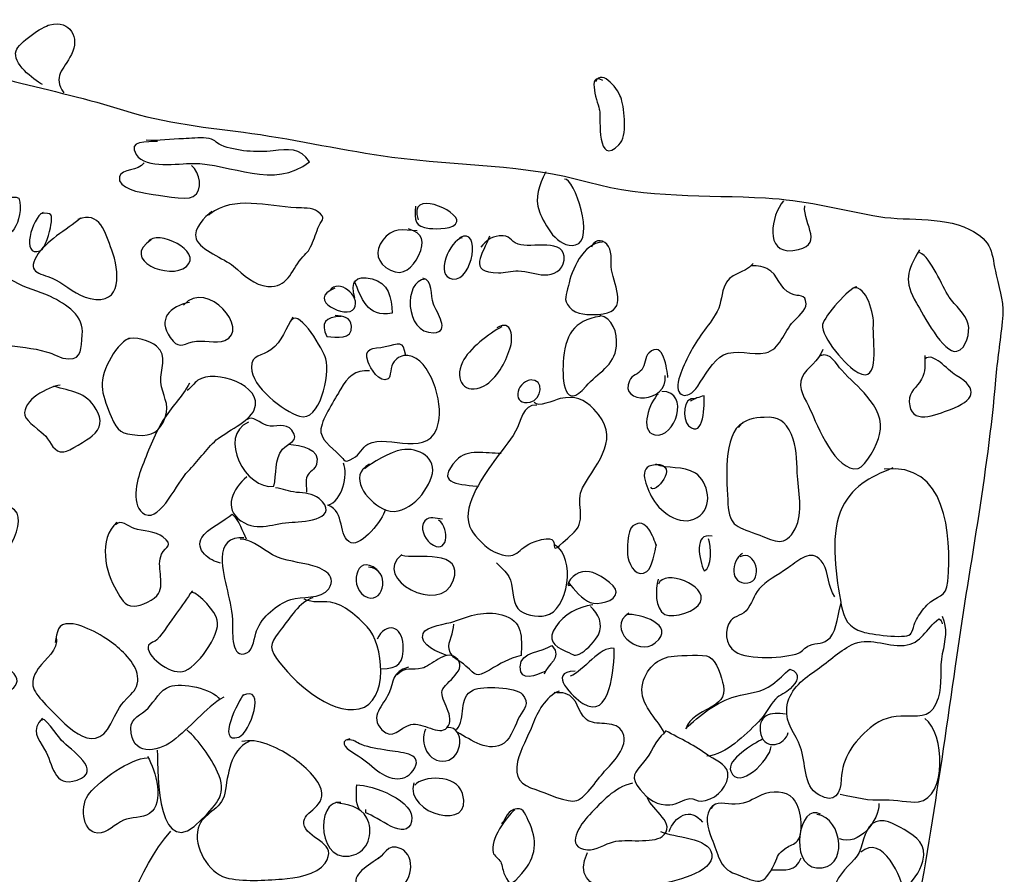
# Model space of a CAD drawing. Extents: x -676 to 898, y -847 to 1150.
# Drawn here: x 351 to 376, y 826 to 848 of the extents above; entities that cross this region are included whole.
import ezdxf

# ---------------------------------------------------------------- set-up
doc = ezdxf.new("R2010")
doc.units = 0
doc.header["$MEASUREMENT"] = 0
doc.layers.add('LAYER_1', color=160, linetype='Continuous')

msp = doc.modelspace()

# ---------------------------------------------------------------- linework, layer by layer
at = {"layer": 'LAYER_1', "color": 7}
for points, knots in [([(351.885, 846.008), (351.656, 846.135), (351.13, 846.543), (351.226, 846.855), (351.286, 847.053), (351.889, 847.464), (352.073, 847.506), (352.587, 847.633), (352.828, 847.181), (352.615, 846.763), (352.411, 846.361), (352.137, 846.218), (352.421, 845.797)], [0, 0, 0, 0, 1, 1, 1, 2, 2, 2, 3, 3, 3, 4, 4, 4, 4]), ([(348.527, 846.983), (350.158, 846.186), (352.162, 845.928), (353.915, 845.364), (354.957, 845.033), (356.056, 844.924), (357.131, 844.784), (358.313, 844.618), (359.466, 844.344), (360.645, 844.191), (362.306, 843.975), (363.985, 844.007), (365.575, 843.561), (367.038, 843.153), (368.517, 843.248), (370.014, 843.165), (370.926, 843.114), (371.808, 842.901), (372.697, 842.722), (373.491, 842.563), (374.383, 842.739), (375.122, 842.375), (375.725, 842.088), (375.67, 841.773), (375.792, 841.234), (375.9, 840.759), (375.996, 840.54), (375.942, 840.058), (375.894, 839.564), (375.814, 839.09), (375.776, 838.609), (375.575, 836.212), (375.097, 833.822), (374.765, 831.432), (374.374, 828.653), (373.95, 825.922), (373.421, 823.21), (372.952, 820.788), (372.385, 818.462), (372, 816.034), (371.898, 815.371), (371.757, 814.705), (371.684, 814.046)], [0, 0, 0, 0, 1, 1, 1, 2, 2, 2, 3, 3, 3, 4, 4, 4, 5, 5, 5, 6, 6, 6, 7, 7, 7, 8, 8, 8, 9, 9, 9, 10, 10, 10, 11, 11, 11, 12, 12, 12, 13, 13, 13, 14, 14, 14, 14]), ([(365.932, 846.11), (365.499, 846.346), (365.83, 845.479), (365.849, 845.364), (365.881, 845.154), (365.77, 843.924), (366.337, 844.497), (366.557, 844.724), (366.474, 845.364), (366.397, 845.645), (366.346, 845.848), (365.916, 846.428), (365.747, 846.075)], [0, 0, 0, 0, 1, 1, 1, 2, 2, 2, 3, 3, 3, 4, 4, 4, 4]), ([(354.769, 844.583), (354.524, 844.567), (354.001, 844.606), (354.237, 844.255), (354.486, 843.882), (355.295, 844.032), (355.652, 844.032), (356.608, 844.032), (357.695, 843.363), (358.58, 844.07), (358.351, 844.434), (358.036, 844.386), (357.669, 844.344), (357.264, 844.3), (356.748, 844.332), (356.366, 844.485), (356.206, 844.555), (356.229, 844.644), (355.99, 844.663), (355.805, 844.679), (355.607, 844.66), (355.423, 844.65), (355.11, 844.65), (354.791, 844.583), (354.489, 844.612)], [0, 0, 0, 0, 1, 1, 1, 2, 2, 2, 3, 3, 3, 4, 4, 4, 5, 5, 5, 6, 6, 6, 7, 7, 7, 8, 8, 8, 8]), ([(354.435, 844.045), (354.291, 843.835), (353.871, 843.898), (353.82, 843.701), (353.737, 843.401), (354.371, 843.296), (354.565, 843.27), (354.766, 843.242), (355.477, 843.095), (355.665, 843.197), (355.932, 843.357), (355.837, 843.809), (355.62, 843.975)], [0, 0, 0, 0, 1, 1, 1, 2, 2, 2, 3, 3, 3, 4, 4, 4, 4]), ([(364.501, 843.816), (364.336, 843.459), (364.208, 843.21), (364.348, 842.815), (364.469, 842.496), (364.798, 841.888), (365.25, 841.986), (365.747, 842.095), (365.225, 843.675), (364.97, 843.637)], [0, 0, 0, 0, 1, 1, 1, 2, 2, 2, 3, 3, 3, 3]), ([(361.241, 842.961), (361.213, 842.601), (361.203, 842.442), (361.592, 842.401), (361.761, 842.388), (362.232, 842.369), (362.277, 842.573), (362.334, 842.841), (361.028, 843.423), (361.308, 842.617)], [0, 0, 0, 0, 1, 1, 1, 2, 2, 2, 3, 3, 3, 3]), ([(351.022, 843.159), (351.111, 843.197), (351.2, 843.197), (351.296, 843.159), (351.455, 842.662), (350.993, 841.782), (350.808, 842.63)], [0, 0, 0, 0, 1, 1, 1, 2, 2, 2, 2]), ([(356.133, 842.827), (355.961, 842.681), (355.645, 842.407), (355.741, 842.136), (355.849, 841.852), (356.442, 841.649), (356.675, 841.457), (356.933, 841.241), (357.194, 840.973), (357.539, 840.947), (358.026, 840.906), (358.118, 841.327), (358.37, 841.636), (358.495, 841.789), (358.561, 841.814), (358.638, 841.999), (358.695, 842.136), (358.753, 842.311), (358.816, 842.461), (358.902, 842.656), (359.011, 842.643), (358.784, 842.827), (358.651, 842.929), (358.402, 842.91), (358.246, 842.917), (357.519, 842.955), (356.688, 843.229), (356.082, 842.761), (356.076, 842.741), (356.063, 842.732), (356.041, 842.732)], [0, 0, 0, 0, 1, 1, 1, 2, 2, 2, 3, 3, 3, 4, 4, 4, 5, 5, 5, 6, 6, 6, 7, 7, 7, 8, 8, 8, 9, 9, 9, 10, 10, 10, 10]), ([(370.46, 843.089), (370.148, 842.729), (369.976, 841.763), (370.696, 841.846), (371.537, 841.942), (370.948, 842.496), (370.993, 842.968)], [0, 0, 0, 0, 1, 1, 1, 2, 2, 2, 2]), ([(351.901, 842.802), (351.627, 842.662), (351.337, 841.661), (351.825, 841.84), (351.965, 841.888), (352.077, 842.337), (352.099, 842.48), (352.137, 842.741), (352.147, 842.809), (351.834, 842.77)], [0, 0, 0, 0, 1, 1, 1, 2, 2, 2, 3, 3, 3, 3]), ([(352.838, 842.656), (352.504, 842.369), (351.952, 842.076), (351.736, 841.7), (351.474, 841.253), (351.885, 841.285), (352.21, 841.113), (352.507, 840.96), (352.74, 840.718), (353.083, 840.642), (353.918, 840.457), (353.81, 841.352), (353.625, 841.856), (353.469, 842.282), (353.326, 842.859), (352.774, 842.624)], [0, 0, 0, 0, 1, 1, 1, 2, 2, 2, 3, 3, 3, 4, 4, 4, 5, 5, 5, 5]), ([(354.62, 842.12), (353.81, 841.613), (355.085, 841.088), (355.496, 841.448), (355.926, 841.827), (354.76, 842.407), (354.527, 842.056)], [0, 0, 0, 0, 1, 1, 1, 2, 2, 2, 2]), ([(361.283, 842.337), (360.923, 842.369), (360.652, 842.429), (360.416, 842.107), (360.206, 841.833), (360.266, 841.527), (360.607, 841.352), (360.932, 841.19), (361.168, 841.419), (361.312, 841.715), (361.49, 842.088), (361.426, 842.267), (361.063, 842.394)], [0, 0, 0, 0, 1, 1, 1, 2, 2, 2, 3, 3, 3, 4, 4, 4, 4]), ([(362.404, 842.168), (362.108, 842.107), (361.687, 841.202), (362.175, 841.132), (362.669, 841.068), (362.905, 842.467), (362.341, 842.168)], [0, 0, 0, 0, 1, 1, 1, 2, 2, 2, 2]), ([(363.09, 842.209), (362.937, 841.757), (362.51, 841.298), (363.319, 841.285), (363.469, 841.279), (363.641, 841.346), (363.813, 841.339), (364.026, 841.327), (364.259, 841.241), (364.469, 841.234), (364.693, 841.234), (364.931, 841.339), (364.96, 841.607), (365.027, 842.187), (364.125, 841.888), (363.81, 842.005), (363.59, 842.088), (363.632, 842.241), (363.338, 842.216), (363.109, 842.187), (363.02, 842.088), (362.873, 841.929)], [0, 0, 0, 0, 1, 1, 1, 2, 2, 2, 3, 3, 3, 4, 4, 4, 5, 5, 5, 6, 6, 6, 7, 7, 7, 7]), ([(365.926, 842.06), (365.441, 842.037), (365.142, 841.339), (365.069, 840.966), (365.021, 840.731), (364.928, 840.619), (365.094, 840.425), (365.269, 840.231), (365.581, 840.231), (365.821, 840.246), (366.541, 840.297), (366.295, 840.795), (366.165, 841.292), (366.114, 841.473), (366.181, 841.789), (366.079, 841.948), (365.97, 842.114), (365.754, 842.174), (365.649, 841.935)], [0, 0, 0, 0, 1, 1, 1, 2, 2, 2, 3, 3, 3, 4, 4, 4, 5, 5, 5, 6, 6, 6, 6]), ([(373.873, 841.862), (373.548, 841.32), (373.469, 841.088), (373.797, 840.527), (373.947, 840.272), (374.476, 839.239), (374.807, 839.322), (375.052, 839.383), (375.139, 839.807), (375.091, 840.004), (375.027, 840.266), (374.762, 840.466), (374.616, 840.68), (374.422, 840.947), (374.176, 841.668), (373.873, 841.795)], [0, 0, 0, 0, 1, 1, 1, 2, 2, 2, 3, 3, 3, 4, 4, 4, 5, 5, 5, 5]), ([(350.037, 840.313), (349.996, 839.679), (350.407, 839.552), (350.933, 839.478), (351.283, 839.437), (351.65, 839.405), (351.981, 839.309), (352.169, 839.265), (352.347, 839.131), (352.548, 839.131), (352.883, 839.131), (352.848, 839.395), (352.886, 839.73), (352.937, 840.205), (352.491, 840.498), (352.086, 840.693), (351.783, 840.839), (351.471, 840.896), (351.175, 841.068), (351.009, 841.164), (350.853, 841.323), (350.671, 841.381)], [0, 0, 0, 0, 1, 1, 1, 2, 2, 2, 3, 3, 3, 4, 4, 4, 5, 5, 5, 6, 6, 6, 7, 7, 7, 7]), ([(369.702, 841.521), (369.469, 841.241), (369.106, 841.311), (368.972, 840.929), (368.883, 840.674), (368.905, 840.466), (368.752, 840.231), (368.641, 840.055), (368.507, 839.893), (368.386, 839.724), (368.163, 839.395), (367.949, 838.997), (367.841, 838.631), (367.71, 838.181), (368.048, 838.06), (368.313, 838.449), (368.475, 838.691), (368.698, 839.102), (368.959, 839.233), (369.262, 839.383), (369.683, 839.211), (370.008, 839.284), (370.387, 839.364), (370.454, 839.8), (370.712, 840.071), (370.808, 840.17), (371.031, 840.355), (371.027, 840.511), (371.018, 840.785), (370.849, 840.674), (370.658, 840.759), (370.33, 840.906), (370.349, 841.241), (370.046, 841.394), (369.954, 841.445), (369.705, 841.483), (369.638, 841.457)], [0, 0, 0, 0, 1, 1, 1, 2, 2, 2, 3, 3, 3, 4, 4, 4, 5, 5, 5, 6, 6, 6, 7, 7, 7, 8, 8, 8, 9, 9, 9, 10, 10, 10, 11, 11, 11, 12, 12, 12, 12]), ([(355.576, 840.546), (355.078, 840.45), (354.763, 840.119), (355.091, 839.666), (355.289, 839.383), (355.368, 839.482), (355.652, 839.558), (355.897, 839.625), (356.241, 839.501), (356.458, 839.59), (357.105, 839.858), (356.031, 841.145), (355.423, 840.479)], [0, 0, 0, 0, 1, 1, 1, 2, 2, 2, 3, 3, 3, 4, 4, 4, 4]), ([(359.215, 840.906), (358.463, 840.609), (359.527, 840.113), (359.699, 840.393), (359.887, 840.705), (359.291, 841.164), (359.09, 840.845)], [0, 0, 0, 0, 1, 1, 1, 2, 2, 2, 2]), ([(359.718, 840.667), (359.6, 841.065), (359.724, 841.241), (360.148, 841.139), (360.55, 841.046), (360.645, 840.667), (360.652, 840.278), (360.018, 840.144), (359.871, 840.693), (359.712, 841.068)], [0, 0, 0, 0, 1, 1, 1, 2, 2, 2, 3, 3, 3, 3]), ([(361.484, 841.126), (360.939, 841.119), (360.955, 839.752), (361.691, 839.787), (362.131, 839.807), (361.767, 840.285), (361.691, 840.504), (361.604, 840.725), (361.681, 841.107), (361.423, 841.158)], [0, 0, 0, 0, 1, 1, 1, 2, 2, 2, 3, 3, 3, 3]), ([(372.296, 840.935), (372.118, 840.929), (371.483, 840.195), (371.442, 839.991), (371.388, 839.673), (372.06, 838.933), (372.328, 838.787), (372.904, 838.468), (372.688, 839.619), (372.714, 839.972), (372.739, 840.234), (372.544, 840.992), (372.204, 840.903)], [0, 0, 0, 0, 1, 1, 1, 2, 2, 2, 3, 3, 3, 4, 4, 4, 4]), ([(358.166, 840.18), (357.991, 839.912), (357.892, 839.558), (357.615, 839.36), (357.386, 839.191), (357.127, 839.252), (357.124, 838.917), (357.118, 838.436), (357.931, 837.824), (358.332, 837.694), (358.839, 837.531), (359.097, 838.736), (358.992, 839.131), (358.934, 839.344), (358.345, 840.361), (358.135, 840.113)], [0, 0, 0, 0, 1, 1, 1, 2, 2, 2, 3, 3, 3, 4, 4, 4, 5, 5, 5, 5]), ([(359.377, 840.195), (358.976, 840.192), (358.845, 840.017), (359.017, 839.692), (359.259, 839.679), (359.655, 839.603), (359.632, 839.95), (359.616, 840.183), (359.428, 840.195), (359.224, 840.221)], [0, 0, 0, 0, 1, 1, 1, 2, 2, 2, 3, 3, 3, 3]), ([(363.402, 839.937), (363.096, 839.775), (362.564, 839.373), (362.414, 839.051), (362.197, 838.589), (362.471, 838.201), (362.956, 838.456), (363.278, 838.634), (363.488, 839.035), (363.603, 839.38), (363.698, 839.644), (363.663, 840.151), (363.278, 839.905)], [0, 0, 0, 0, 1, 1, 1, 2, 2, 2, 3, 3, 3, 4, 4, 4, 4]), ([(365.862, 840.192), (365.196, 840.113), (364.979, 839.692), (364.941, 839.048), (364.906, 838.57), (364.976, 837.812), (365.512, 838.443), (365.805, 838.793), (366.228, 838.946), (366.273, 839.45), (366.308, 839.791), (366.165, 840.173), (365.856, 840.221)], [0, 0, 0, 0, 1, 1, 1, 2, 2, 2, 3, 3, 3, 4, 4, 4, 4]), ([(354.059, 839.65), (353.676, 839.462), (353.322, 838.736), (353.389, 838.366), (353.421, 838.15), (353.523, 837.895), (353.613, 837.684), (353.775, 837.302), (353.867, 837.251), (354.272, 837.219), (354.635, 837.187), (354.823, 837.295), (354.964, 837.665), (355.091, 838.016), (354.881, 838.217), (354.855, 838.548), (354.833, 838.87), (355.043, 839.201), (354.747, 839.45), (354.604, 839.577), (354.173, 839.711), (354.001, 839.619)], [0, 0, 0, 0, 1, 1, 1, 2, 2, 2, 3, 3, 3, 4, 4, 4, 5, 5, 5, 6, 6, 6, 7, 7, 7, 7]), ([(360.084, 838.831), (359.737, 838.87), (359.514, 838.66), (359.364, 838.379), (359.224, 838.111), (358.906, 837.675), (358.867, 837.381), (358.829, 837.123), (359.125, 836.926), (359.326, 836.728), (359.482, 836.572), (359.438, 836.512), (359.677, 836.639), (359.833, 836.719), (359.903, 836.919), (360.046, 836.996), (360.572, 837.276), (361.601, 836.572), (361.818, 837.541), (361.923, 838.028), (361.633, 839.131), (361.044, 839.214), (360.9, 839.233), (360.789, 839.169), (360.7, 839.061), (360.607, 838.956), (360.623, 838.672), (360.55, 838.628), (360.343, 838.503), (360.094, 838.908), (360.05, 839.051), (359.928, 839.431), (360.161, 839.376), (360.48, 839.437), (360.83, 839.507), (360.913, 839.625), (360.983, 839.22)], [0, 0, 0, 0, 1, 1, 1, 2, 2, 2, 3, 3, 3, 4, 4, 4, 5, 5, 5, 6, 6, 6, 7, 7, 7, 8, 8, 8, 9, 9, 9, 10, 10, 10, 11, 11, 11, 12, 12, 12, 12]), ([(367.564, 838.66), (367.535, 838.857), (367.465, 839.625), (367.086, 839.278), (366.99, 839.188), (366.99, 838.968), (366.907, 838.857), (366.824, 838.748), (366.662, 838.723), (366.598, 838.583), (366.327, 837.984), (367.583, 838.003), (367.497, 838.717)], [0, 0, 0, 0, 1, 1, 1, 2, 2, 2, 3, 3, 3, 4, 4, 4, 4]), ([(371.445, 839.364), (371.35, 839.061), (371.047, 838.93), (370.926, 838.672), (370.795, 838.398), (371.018, 838.118), (371.133, 837.856), (371.299, 837.474), (371.776, 836.276), (372.331, 836.384), (372.538, 836.429), (372.815, 837.009), (372.87, 837.232), (372.972, 837.595), (372.78, 837.92), (372.554, 838.194), (372.36, 838.43), (372.118, 838.621), (371.92, 838.844), (371.78, 838.997), (371.633, 839.316), (371.388, 839.207)], [0, 0, 0, 0, 1, 1, 1, 2, 2, 2, 3, 3, 3, 4, 4, 4, 5, 5, 5, 6, 6, 6, 7, 7, 7, 7]), ([(374.001, 839.214), (374.007, 838.991), (374.026, 838.815), (373.921, 838.621), (373.797, 838.392), (373.612, 838.341), (373.615, 838.054), (373.625, 837.448), (374.291, 837.729), (374.644, 837.863), (375.221, 838.079), (375.393, 838.366), (374.788, 838.717), (374.546, 838.857), (374.221, 839.316), (374.001, 839.125)], [0, 0, 0, 0, 1, 1, 1, 2, 2, 2, 3, 3, 3, 4, 4, 4, 5, 5, 5, 5]), ([(355.572, 838.522), (355.391, 838.188), (355.107, 837.907), (354.906, 837.582), (354.674, 837.206), (354.527, 836.785), (354.365, 836.378), (354.256, 836.104), (354.084, 835.403), (354.463, 835.23), (354.849, 835.058), (355.279, 836.059), (355.534, 836.311), (355.789, 836.566), (355.98, 836.859), (356.245, 837.098), (356.493, 837.315), (357.067, 837.544), (357.194, 837.856), (357.449, 838.468), (356.2, 838.882), (355.783, 838.595), (355.681, 838.526), (355.611, 838.405), (355.515, 838.334)], [0, 0, 0, 0, 1, 1, 1, 2, 2, 2, 3, 3, 3, 4, 4, 4, 5, 5, 5, 6, 6, 6, 7, 7, 7, 8, 8, 8, 8]), ([(364.138, 838.609), (363.72, 838.535), (363.66, 837.936), (364.112, 838.048), (364.393, 838.111), (364.489, 838.621), (364.106, 838.609)], [0, 0, 0, 0, 1, 1, 1, 2, 2, 2, 2]), ([(352.332, 838.475), (352.032, 838.43), (351.375, 838.102), (351.446, 837.716), (351.474, 837.554), (351.866, 837.321), (351.968, 837.193), (352.102, 837.034), (352.169, 836.779), (352.421, 836.799), (352.564, 836.814), (353.007, 837.101), (353.131, 837.2), (353.364, 837.388), (353.389, 837.601), (353.236, 837.863), (352.985, 838.309), (352.587, 838.315), (352.175, 838.443)], [0, 0, 0, 0, 1, 1, 1, 2, 2, 2, 3, 3, 3, 4, 4, 4, 5, 5, 5, 6, 6, 6, 6]), ([(364.275, 837.974), (363.924, 838.003), (363.88, 837.544), (363.746, 837.315), (363.593, 837.04), (363.373, 836.814), (363.198, 836.559), (362.905, 836.126), (362.338, 835.383), (362.637, 834.836), (362.726, 834.683), (363.039, 834.364), (363.207, 834.297), (363.836, 834.02), (363.746, 834.389), (364.234, 834.555), (365.19, 834.89), (364.237, 833.854), (365.218, 834.791), (365.54, 835.097), (365.234, 835.556), (365.425, 835.9), (365.814, 836.585), (366.41, 837.152), (365.709, 837.869), (365.461, 838.13), (365.237, 838.217), (364.865, 838.134), (364.696, 838.095), (364.294, 837.895), (364.214, 838.041)], [0, 0, 0, 0, 1, 1, 1, 2, 2, 2, 3, 3, 3, 4, 4, 4, 5, 5, 5, 6, 6, 6, 7, 7, 7, 8, 8, 8, 9, 9, 9, 10, 10, 10, 10]), ([(367.318, 838.248), (367.124, 838.073), (366.821, 837.321), (367.239, 837.225), (367.739, 837.111), (368.147, 838.322), (367.411, 838.315)], [0, 0, 0, 0, 1, 1, 1, 2, 2, 2, 2]), ([(368.255, 838.137), (367.927, 838.201), (367.921, 837.608), (368.083, 837.455), (368.482, 837.091), (368.478, 838.041), (368.469, 838.201), (368.348, 838.181), (368.23, 838.13), (368.131, 838.073)], [0, 0, 0, 0, 1, 1, 1, 2, 2, 2, 3, 3, 3, 3]), ([(357.051, 837.544), (356.264, 837.2), (356.987, 835.83), (357.688, 835.938), (357.761, 836.231), (357.701, 836.62), (357.902, 836.865), (358.033, 837.028), (358.357, 837.066), (358.141, 837.34), (357.982, 837.55), (357.723, 837.401), (357.519, 837.461), (357.341, 837.506), (357.15, 837.729), (357.016, 837.608)], [0, 0, 0, 0, 1, 1, 1, 2, 2, 2, 3, 3, 3, 4, 4, 4, 5, 5, 5, 5]), ([(369.447, 837.531), (368.921, 837.257), (369.046, 836.018), (369.068, 835.498), (369.1, 834.902), (369.316, 834.924), (369.868, 834.708), (370.256, 834.555), (370.502, 834.402), (370.754, 834.871), (370.97, 835.272), (370.824, 835.836), (370.805, 836.273), (370.789, 836.626), (370.805, 836.907), (370.658, 837.238), (370.505, 837.582), (370.346, 837.687), (369.976, 837.665), (369.724, 837.649), (369.476, 837.627), (369.323, 837.407)], [0, 0, 0, 0, 1, 1, 1, 2, 2, 2, 3, 3, 3, 4, 4, 4, 5, 5, 5, 6, 6, 6, 7, 7, 7, 7]), ([(358.055, 836.996), (358.354, 836.951), (358.87, 836.901), (358.756, 836.486), (358.724, 836.365), (358.571, 836.305), (358.523, 836.193), (358.475, 836.078), (358.504, 835.919), (358.507, 835.791)], [0, 0, 0, 0, 1, 1, 1, 2, 2, 2, 3, 3, 3, 3]), ([(360.084, 836.493), (359.524, 836.193), (360.021, 835.581), (360.407, 835.377), (360.932, 835.103), (361.487, 835.705), (361.64, 836.174), (361.789, 836.646), (361.315, 836.919), (360.891, 836.853), (360.62, 836.808), (360.12, 836.512), (359.96, 836.371)], [0, 0, 0, 0, 1, 1, 1, 2, 2, 2, 3, 3, 3, 4, 4, 4, 4]), ([(363.386, 836.76), (362.988, 836.754), (362.538, 836.887), (362.264, 836.591), (361.729, 836.008), (362.261, 836.002), (362.771, 835.938)], [0, 0, 0, 0, 1, 1, 1, 2, 2, 2, 2]), ([(360.477, 835.345), (360.432, 835.103), (359.881, 834.428), (359.622, 834.523), (359.285, 834.657), (359.485, 835.313), (359.043, 835.46), (359.396, 835.575), (359.559, 836.212), (359.431, 836.518)], [0, 0, 0, 0, 1, 1, 1, 2, 2, 2, 3, 3, 3, 3]), ([(367.344, 836.473), (366.764, 836.505), (366.996, 835.995), (367.146, 835.693), (367.325, 835.326), (367.854, 834.896), (368.3, 835.151), (368.724, 835.403), (368.577, 836.059), (368.252, 836.266), (367.937, 836.467), (367.557, 836.352), (367.258, 836.493), (367.892, 836.486), (367.21, 835.689), (367.137, 835.912)], [0, 0, 0, 0, 1, 1, 1, 2, 2, 2, 3, 3, 3, 4, 4, 4, 5, 5, 5, 5]), ([(373.201, 836.397), (372.621, 836.161), (372.153, 835.938), (371.882, 835.288), (371.627, 834.663), (371.786, 833.608), (371.91, 832.955), (371.971, 832.614), (372.089, 832.388), (372.452, 832.286), (372.624, 832.235), (373.494, 832.101), (373.641, 832.229), (373.692, 832.267), (373.746, 832.528), (373.794, 832.598), (373.854, 832.707), (373.959, 832.86), (374.052, 832.955), (374.307, 833.217), (374.543, 833.121), (374.581, 833.554), (374.68, 834.752), (374.533, 836.553), (372.984, 836.365)], [0, 0, 0, 0, 1, 1, 1, 2, 2, 2, 3, 3, 3, 4, 4, 4, 5, 5, 5, 6, 6, 6, 7, 7, 7, 8, 8, 8, 8]), ([(357.006, 836.174), (356.665, 835.881), (356.404, 835.383), (356.863, 835.071), (357.319, 834.771), (357.669, 835.033), (358.15, 835.036), (358.495, 835.039), (359.371, 835.151), (358.819, 835.632), (358.666, 835.766), (358.444, 835.766), (358.255, 835.785), (358.058, 835.81), (357.918, 835.871), (357.73, 835.9)], [0, 0, 0, 0, 1, 1, 1, 2, 2, 2, 3, 3, 3, 4, 4, 4, 5, 5, 5, 5]), ([(349.76, 835.418), (349.374, 835.473), (348.253, 834.077), (348.683, 833.774), (348.874, 833.637), (349.209, 833.93), (349.476, 833.847), (349.878, 833.733), (350.018, 833.338), (350.454, 833.65), (350.802, 833.898), (351.672, 835.132), (351.098, 835.406), (350.916, 835.492), (350.461, 835.479), (350.257, 835.479), (350.085, 835.485), (349.693, 835.454), (349.572, 835.352)], [0, 0, 0, 0, 1, 1, 1, 2, 2, 2, 3, 3, 3, 4, 4, 4, 5, 5, 5, 6, 6, 6, 6]), ([(356.353, 834.013), (356.079, 834.061), (355.696, 834.351), (355.881, 834.657), (356.002, 834.851), (356.461, 835.09), (356.646, 835.237), (356.818, 835.077), (356.895, 834.81), (356.994, 834.616)], [0, 0, 0, 0, 1, 1, 1, 2, 2, 2, 3, 3, 3, 3]), ([(361.91, 835.116), (361.748, 835.116), (361.592, 835.205), (361.474, 835.071), (361.331, 834.902), (361.468, 834.632), (361.608, 834.51), (362.038, 834.166), (362.118, 834.867), (361.818, 835.09)], [0, 0, 0, 0, 1, 1, 1, 2, 2, 2, 3, 3, 3, 3]), ([(367.28, 834.447), (367.194, 834.638), (367.038, 835.199), (366.684, 834.944), (366.547, 834.836), (366.534, 834.322), (366.563, 834.16), (366.608, 833.921), (366.799, 833.621), (367.038, 833.803), (367.175, 833.905), (367.235, 834.322), (367.28, 834.479)], [0, 0, 0, 0, 1, 1, 1, 2, 2, 2, 3, 3, 3, 4, 4, 4, 4]), ([(353.753, 835.036), (353.284, 834.616), (353.456, 833.771), (353.743, 833.325), (353.874, 833.121), (353.918, 832.939), (354.183, 832.933), (354.355, 832.927), (354.715, 833.102), (354.798, 833.249), (354.957, 833.529), (354.731, 833.937), (354.874, 834.236), (354.976, 834.447), (355.19, 834.443), (354.906, 834.669), (354.734, 834.81), (354.387, 834.81), (354.189, 834.877), (354.027, 834.937), (353.855, 835.116), (353.721, 834.975)], [0, 0, 0, 0, 1, 1, 1, 2, 2, 2, 3, 3, 3, 4, 4, 4, 5, 5, 5, 6, 6, 6, 7, 7, 7, 7]), ([(356.936, 834.644), (356.573, 834.676), (356.385, 834.472), (356.388, 834.141), (356.398, 833.58), (356.646, 833.057), (356.652, 832.487), (356.656, 832.273), (356.608, 831.579), (357.013, 831.76), (357.178, 831.833), (357.197, 832.178), (357.252, 832.312), (357.401, 832.675), (357.746, 832.968), (358.109, 833.102), (358.373, 833.191), (358.874, 833.089), (359.062, 833.369), (359.313, 833.736), (358.826, 833.914), (358.555, 833.975), (358.179, 834.061), (357.857, 834.077), (357.532, 834.291), (357.309, 834.434), (357.111, 834.609), (356.841, 834.612)], [0, 0, 0, 0, 1, 1, 1, 2, 2, 2, 3, 3, 3, 4, 4, 4, 5, 5, 5, 6, 6, 6, 7, 7, 7, 8, 8, 8, 9, 9, 9, 9]), ([(368.676, 834.683), (368.191, 834.797), (368.36, 834.071), (368.469, 833.816), (368.676, 833.886), (368.653, 834.44), (368.584, 834.622)], [0, 0, 0, 0, 1, 1, 1, 2, 2, 2, 2]), ([(363.265, 834.016), (363.37, 833.905), (363.501, 833.809), (363.577, 833.675), (363.708, 833.449), (363.641, 833.07), (363.803, 832.873), (363.937, 832.707), (364.291, 832.653), (364.498, 832.694), (365.062, 832.809), (365.276, 834.163), (364.724, 834.472)], [0, 0, 0, 0, 1, 1, 1, 2, 2, 2, 3, 3, 3, 4, 4, 4, 4]), ([(360.279, 833.847), (359.721, 834.303), (359.54, 833.331), (360.04, 833.153), (360.461, 833.006), (360.626, 833.86), (360.059, 833.911)], [0, 0, 0, 0, 1, 1, 1, 2, 2, 2, 2]), ([(360.894, 834.23), (360.113, 833.612), (361.863, 832.694), (362.182, 833.567), (362.478, 834.377), (361.235, 834.109), (360.897, 834.201)], [0, 0, 0, 0, 1, 1, 1, 2, 2, 2, 2]), ([(371.751, 833.169), (371.563, 833.427), (371.611, 833.749), (371.452, 834), (371.203, 834.396), (370.897, 834.128), (370.649, 833.943), (370.406, 833.761), (370.126, 833.637), (369.906, 833.427), (369.74, 833.261), (369.699, 833.07), (369.574, 832.885), (369.444, 832.681), (369.249, 832.707), (369.141, 832.573), (368.962, 832.356), (368.995, 831.955), (369.249, 831.792), (369.587, 831.579), (370.511, 831.63), (370.836, 831.751), (370.929, 831.792), (370.996, 831.9), (371.114, 831.949), (371.292, 832.025), (371.471, 831.967), (371.627, 832.139), (371.815, 832.35), (371.824, 832.786), (371.91, 833.019)], [0, 0, 0, 0, 1, 1, 1, 2, 2, 2, 3, 3, 3, 4, 4, 4, 5, 5, 5, 6, 6, 6, 7, 7, 7, 8, 8, 8, 9, 9, 9, 10, 10, 10, 10]), ([(369.431, 834.255), (369.141, 834.083), (369.103, 833.455), (369.565, 833.516), (369.969, 833.561), (369.766, 834.383), (369.367, 834.166)], [0, 0, 0, 0, 1, 1, 1, 2, 2, 2, 2]), ([(365.081, 833.516), (365.209, 833.363), (365.429, 833.089), (365.617, 833.022), (365.795, 832.955), (366.264, 833.045), (366.267, 833.28), (366.273, 833.475), (365.77, 833.768), (365.601, 833.796), (365.362, 833.835), (365.101, 833.688), (365.056, 833.455), (365.084, 833.449), (365.113, 833.462), (365.142, 833.449)], [0, 0, 0, 0, 1, 1, 1, 2, 2, 2, 3, 3, 3, 4, 4, 4, 5, 5, 5, 5]), ([(367.322, 833.605), (367.254, 833.363), (367.223, 832.866), (367.49, 832.726), (367.713, 832.614), (368.29, 832.815), (368.38, 833.032), (368.564, 833.455), (367.478, 833.886), (367.325, 833.481)], [0, 0, 0, 0, 1, 1, 1, 2, 2, 2, 3, 3, 3, 3]), ([(355.645, 833.318), (355.505, 833.127), (355.391, 832.936), (355.247, 832.755), (355.085, 832.547), (354.932, 832.273), (354.753, 832.088), (354.715, 832.051), (354.572, 832.006), (354.549, 831.955), (354.435, 831.7), (355.078, 831.225), (355.4, 831.292), (355.738, 831.356), (356.356, 832.21), (356.27, 832.579), (356.226, 832.783), (355.83, 833.249), (355.614, 833.287)], [0, 0, 0, 0, 1, 1, 1, 2, 2, 2, 3, 3, 3, 4, 4, 4, 5, 5, 5, 6, 6, 6, 6]), ([(358.666, 833.14), (358.335, 833.057), (358.074, 832.608), (357.87, 832.353), (357.647, 832.073), (357.526, 831.935), (357.755, 831.62), (358.157, 831.062), (359.081, 830.196), (359.823, 830.358), (360.591, 830.527), (360.438, 831.993), (360.027, 832.414), (359.772, 832.669), (359.46, 832.981), (359.103, 833.032), (358.851, 833.07), (358.673, 832.994), (358.45, 833.108)], [0, 0, 0, 0, 1, 1, 1, 2, 2, 2, 3, 3, 3, 4, 4, 4, 5, 5, 5, 6, 6, 6, 6]), ([(365.68, 832.962), (365.295, 832.914), (364.967, 832.732), (364.753, 832.414), (364.536, 832.095), (364.689, 831.935), (365.014, 831.798), (365.231, 831.713), (365.193, 831.645), (365.413, 831.77), (365.53, 831.84), (365.763, 832.088), (365.821, 832.216), (365.951, 832.48), (365.827, 832.748), (365.62, 832.927)], [0, 0, 0, 0, 1, 1, 1, 2, 2, 2, 3, 3, 3, 4, 4, 4, 5, 5, 5, 5]), ([(362.022, 831.694), (361.837, 831.764), (361.321, 831.961), (361.426, 832.248), (361.493, 832.433), (362.041, 832.49), (362.194, 832.547), (362.583, 832.694), (362.988, 832.828), (363.402, 832.713), (363.95, 832.56), (363.899, 832.165), (363.886, 831.694), (363.555, 831.62), (363.386, 831.499), (363.09, 831.33), (362.739, 831.133), (362.765, 831.193), (362.503, 831.432), (362.338, 831.579), (362.127, 831.617), (362.083, 831.853), (362.044, 832.051), (362.204, 832.273), (362.197, 832.477)], [0, 0, 0, 0, 1, 1, 1, 2, 2, 2, 3, 3, 3, 4, 4, 4, 5, 5, 5, 6, 6, 6, 7, 7, 7, 8, 8, 8, 8]), ([(366.585, 832.758), (366.002, 832.382), (366.809, 831.649), (367.248, 832.012), (367.793, 832.471), (366.837, 832.751), (366.522, 832.726)], [0, 0, 0, 0, 1, 1, 1, 2, 2, 2, 2]), ([(374.437, 832.681), (374.578, 832.372), (374.514, 832.073), (374.441, 831.738), (374.358, 831.375), (374.453, 830.976), (374.335, 830.623), (374.17, 830.135), (373.972, 830.176), (373.536, 830.176), (373.175, 830.176), (372.924, 830.122), (372.637, 829.884), (372.21, 829.523), (371.936, 829.144), (371.91, 828.593), (371.891, 828.239), (371.757, 827.965), (371.346, 828.201), (370.945, 828.433), (371.027, 829.017), (370.891, 829.393), (370.76, 829.75), (370.502, 829.966), (370.543, 830.384), (370.585, 830.804), (370.919, 831.078), (371.248, 831.305), (371.55, 831.509), (371.847, 831.798), (372.162, 831.961), (372.598, 832.184), (373.013, 831.91), (373.485, 831.949), (373.921, 831.986), (374.03, 832.366), (374.351, 832.614), (374.422, 832.592), (374.422, 832.547), (374.441, 832.493)], [0, 0, 0, 0, 1, 1, 1, 2, 2, 2, 3, 3, 3, 4, 4, 4, 5, 5, 5, 6, 6, 6, 7, 7, 7, 8, 8, 8, 9, 9, 9, 10, 10, 10, 11, 11, 11, 12, 12, 12, 13, 13, 13, 13]), ([(352.233, 832.181), (352.281, 831.792), (351.975, 831.643), (351.783, 831.368), (351.509, 830.97), (351.672, 830.776), (351.975, 830.463), (352.402, 830.023), (353.154, 829.106), (353.603, 829.986), (353.743, 830.253), (353.791, 830.4), (354.001, 830.616), (354.138, 830.763), (354.256, 830.852), (354.275, 831.05), (354.317, 831.394), (353.969, 831.745), (353.724, 831.942), (353.447, 832.171), (352.93, 832.468), (352.596, 832.493), (352.226, 832.522), (352.274, 832.267), (352.204, 832.025)], [0, 0, 0, 0, 1, 1, 1, 2, 2, 2, 3, 3, 3, 4, 4, 4, 5, 5, 5, 6, 6, 6, 7, 7, 7, 8, 8, 8, 8]), ([(360.375, 831.362), (360.814, 831.368), (360.948, 831.492), (360.926, 831.961), (360.904, 832.445), (360.496, 832.547), (360.273, 832.108)], [0, 0, 0, 0, 1, 1, 1, 2, 2, 2, 2]), ([(349.948, 831.878), (349.722, 831.375), (348.995, 831.171), (349.447, 830.616), (349.849, 830.129), (350.174, 830.272), (350.636, 830.546), (351.117, 830.836), (351.592, 831.024), (350.91, 831.451), (350.703, 831.585), (349.849, 832.159), (349.801, 831.687)], [0, 0, 0, 0, 1, 1, 1, 2, 2, 2, 3, 3, 3, 4, 4, 4, 4]), ([(364.489, 831.292), (364.269, 831.212), (363.851, 831.011), (363.861, 831.413), (363.873, 831.805), (364.418, 831.779), (364.658, 831.949), (364.941, 831.611), (364.54, 831.492), (364.46, 831.231)], [0, 0, 0, 0, 1, 1, 1, 2, 2, 2, 3, 3, 3, 3]), ([(365.237, 831.305), (364.517, 831.279), (365.196, 830.651), (365.432, 830.495), (366.12, 830.043), (366.219, 831.407), (366.219, 831.872), (365.846, 831.939), (365.473, 831.305), (365.113, 831.177)], [0, 0, 0, 0, 1, 1, 1, 2, 2, 2, 3, 3, 3, 3]), ([(361.06, 831.4), (360.639, 831.286), (360.7, 831.043), (360.566, 830.744), (360.435, 830.444), (360.066, 830.17), (360.394, 829.835), (360.674, 829.555), (360.827, 829.89), (361.12, 829.963), (361.417, 830.037), (361.831, 829.673), (362.025, 829.884), (362.271, 830.157), (361.837, 830.565), (361.907, 830.82), (361.968, 831.024), (362.605, 831.362), (362.242, 831.645), (361.987, 831.847), (361.621, 831.432), (361.404, 831.375), (361.162, 831.311), (360.967, 831.432), (360.782, 831.212)], [0, 0, 0, 0, 1, 1, 1, 2, 2, 2, 3, 3, 3, 4, 4, 4, 5, 5, 5, 6, 6, 6, 7, 7, 7, 8, 8, 8, 8]), ([(367.468, 829.775), (367.28, 830.122), (366.856, 830.47), (366.92, 830.922), (366.984, 831.353), (367.318, 831.658), (367.72, 831.681), (367.908, 831.694), (368.459, 831.731), (368.602, 831.662), (368.778, 831.579), (368.912, 831.145), (368.956, 830.945), (369.087, 830.329), (368.211, 830.409), (368.01, 829.858), (368.344, 830.189), (368.791, 830.54), (369.256, 830.667), (369.606, 830.763), (369.88, 830.75), (370.19, 830.976), (370.346, 831.088), (370.476, 831.231), (370.62, 831.356), (370.932, 831.244), (370.801, 831.024), (370.629, 830.859), (370.527, 830.757), (370.362, 830.712), (370.26, 830.604), (370.097, 830.431), (370.014, 830.202), (369.833, 830.03), (369.469, 829.686), (369.049, 829.221), (368.536, 829.17)], [0, 0, 0, 0, 1, 1, 1, 2, 2, 2, 3, 3, 3, 4, 4, 4, 5, 5, 5, 6, 6, 6, 7, 7, 7, 8, 8, 8, 9, 9, 9, 10, 10, 10, 11, 11, 11, 12, 12, 12, 12]), ([(356.43, 830.651), (355.958, 830.377), (355.585, 829.877), (355.145, 829.549), (354.753, 829.262), (354.11, 829.17), (354.103, 829.87), (354.103, 830.129), (354.365, 830.202), (354.533, 830.377), (354.706, 830.553), (354.839, 830.836), (355.078, 830.919), (355.372, 831.024), (356.149, 830.871), (356.337, 830.591)], [0, 0, 0, 0, 1, 1, 1, 2, 2, 2, 3, 3, 3, 4, 4, 4, 5, 5, 5, 5]), ([(356.927, 830.718), (356.821, 830.591), (356.219, 829.45), (356.809, 829.651), (357.092, 829.743), (357.513, 830.992), (356.898, 830.69)], [0, 0, 0, 0, 1, 1, 1, 2, 2, 2, 2]), ([(362.267, 829.829), (362.516, 830.129), (362.293, 830.651), (362.688, 830.833), (362.911, 830.938), (363.759, 830.903), (363.912, 830.725), (364.116, 830.492), (363.95, 830.352), (363.848, 830.17), (363.734, 829.963), (363.647, 829.641), (363.456, 829.501), (363.09, 829.233), (362.621, 829.584), (362.299, 829.768)], [0, 0, 0, 0, 1, 1, 1, 2, 2, 2, 3, 3, 3, 4, 4, 4, 5, 5, 5, 5]), ([(364.836, 830.801), (364.501, 830.667), (364.291, 830.272), (364.17, 829.96), (364.058, 829.648), (363.861, 829.348), (363.797, 829.036), (363.708, 828.628), (363.886, 828.446), (364.25, 828.335), (364.482, 828.258), (365.062, 827.984), (365.282, 828.06), (365.515, 828.143), (365.827, 828.641), (366.012, 828.832), (366.219, 829.048), (366.639, 829.495), (366.401, 829.819), (366.203, 830.09), (365.747, 829.909), (365.524, 830.09), (365.269, 830.298), (365.336, 830.623), (364.992, 830.744), (364.912, 830.769), (364.798, 830.75), (364.712, 830.769)], [0, 0, 0, 0, 1, 1, 1, 2, 2, 2, 3, 3, 3, 4, 4, 4, 5, 5, 5, 6, 6, 6, 7, 7, 7, 8, 8, 8, 9, 9, 9, 9]), ([(351.889, 830.122), (351.583, 829.823), (351.771, 829.622), (351.94, 829.342), (352.156, 828.982), (352.15, 828.366), (352.758, 828.574), (353.431, 828.8), (352.587, 829.329), (352.363, 829.568), (352.284, 829.654), (351.879, 830.266), (351.86, 830.055)], [0, 0, 0, 0, 1, 1, 1, 2, 2, 2, 3, 3, 3, 4, 4, 4, 4]), ([(370.515, 830.227), (370.158, 830.291), (369.778, 830.208), (369.896, 829.717), (370.002, 829.294), (370.505, 829.456), (370.581, 829.762)], [0, 0, 0, 0, 1, 1, 1, 2, 2, 2, 2]), ([(371.878, 828.22), (372.296, 828.14), (372.561, 828.048), (373.003, 828.08), (373.274, 828.092), (373.606, 827.997), (373.845, 828.029), (374.561, 828.127), (374.507, 829.756), (374.007, 830.116)], [0, 0, 0, 0, 1, 1, 1, 2, 2, 2, 3, 3, 3, 3]), ([(354.766, 829.323), (354.772, 828.688), (354.779, 826.426), (355.885, 827.589), (356.27, 827.99), (356.532, 828.239), (356.277, 828.774), (356.095, 829.157), (355.818, 829.555), (355.509, 829.829)], [0, 0, 0, 0, 1, 1, 1, 2, 2, 2, 3, 3, 3, 3]), ([(361.487, 829.848), (361.337, 829.51), (361.541, 828.988), (361.997, 829.055), (362.43, 829.119), (362.484, 829.909), (362.044, 829.89)], [0, 0, 0, 0, 1, 1, 1, 2, 2, 2, 2]), ([(367.468, 829.75), (367.264, 829.603), (367.137, 829.221), (366.955, 829.023), (366.729, 828.762), (366.608, 828.653), (366.866, 828.335), (367.054, 828.099), (367.309, 827.921), (367.615, 827.952), (367.806, 827.968), (367.937, 828.092), (368.115, 828.108), (368.22, 828.115), (368.3, 828.041), (368.395, 828.048), (368.698, 828.048), (369.027, 828.341), (369.064, 828.647), (369.103, 828.953), (368.829, 829.017), (368.599, 829.176), (368.239, 829.431), (367.895, 829.609), (367.503, 829.807), (367.494, 829.762), (367.455, 829.743), (367.439, 829.717)], [0, 0, 0, 0, 1, 1, 1, 2, 2, 2, 3, 3, 3, 4, 4, 4, 5, 5, 5, 6, 6, 6, 7, 7, 7, 8, 8, 8, 9, 9, 9, 9]), ([(357.07, 829.542), (356.573, 829.31), (356.544, 828.711), (356.458, 828.245), (356.382, 827.805), (355.9, 827.768), (355.789, 827.366), (355.658, 826.901), (356.056, 826.25), (356.477, 826.129), (356.904, 826.015), (357.456, 826.066), (357.895, 826.091), (358.198, 826.11), (358.778, 826.197), (358.969, 826.486), (359.313, 826.999), (358.597, 827.06), (358.456, 827.411), (358.31, 827.793), (359.017, 827.834), (358.87, 828.341), (358.781, 828.653), (358.37, 828.997), (358.099, 829.176), (357.778, 829.383), (357.271, 829.641), (356.882, 829.536)], [0, 0, 0, 0, 1, 1, 1, 2, 2, 2, 3, 3, 3, 4, 4, 4, 5, 5, 5, 6, 6, 6, 7, 7, 7, 8, 8, 8, 9, 9, 9, 9]), ([(359.591, 829.609), (359.253, 829.529), (359.581, 829.316), (359.718, 829.233), (359.948, 829.099), (360.078, 828.969), (360.285, 828.806), (360.579, 828.574), (361.015, 828.481), (361.219, 828.883), (361.417, 829.262), (360.843, 829.259), (360.534, 829.316), (360.301, 829.354), (360.097, 829.383), (359.881, 829.463), (359.744, 829.51), (359.702, 829.597), (359.527, 829.574)], [0, 0, 0, 0, 1, 1, 1, 2, 2, 2, 3, 3, 3, 4, 4, 4, 5, 5, 5, 6, 6, 6, 6]), ([(369.935, 829.597), (369.727, 829.495), (369.027, 829.087), (369.138, 828.794), (369.329, 828.293), (370.122, 829.074), (370.151, 829.412)], [0, 0, 0, 0, 1, 1, 1, 2, 2, 2, 2]), ([(354.521, 829.163), (354.731, 828.819), (354.957, 827.99), (354.572, 827.736), (354.38, 827.611), (354.119, 827.646), (353.918, 827.567), (353.718, 827.487), (353.504, 827.219), (353.268, 827.245), (352.854, 827.283), (352.832, 827.978), (353.064, 828.245), (353.345, 828.57), (354.071, 829.115), (354.521, 829.131)], [0, 0, 0, 0, 1, 1, 1, 2, 2, 2, 3, 3, 3, 4, 4, 4, 5, 5, 5, 5]), ([(361.193, 828.507), (360.955, 827.71), (362.73, 827.258), (362.414, 828.239), (362.255, 828.733), (361.41, 828.682), (361.222, 828.446)], [0, 0, 0, 0, 1, 1, 1, 2, 2, 2, 2]), ([(366.675, 828.494), (366.206, 828.386), (365.919, 828.029), (365.598, 827.703), (365.365, 827.468), (364.954, 826.869), (365.547, 826.824), (365.751, 826.805), (366.002, 826.977), (366.2, 827.025), (366.509, 827.105), (367.181, 826.977), (367.417, 827.159), (367.815, 827.465), (367.152, 827.834), (367.054, 828.121)], [0, 0, 0, 0, 1, 1, 1, 2, 2, 2, 3, 3, 3, 4, 4, 4, 5, 5, 5, 5]), ([(359.833, 827.834), (359.724, 828.006), (359.76, 828.252), (359.766, 828.452), (360.132, 828.462), (361.267, 828.048), (361.139, 827.538), (361.009, 827.006), (360.285, 827.666), (359.995, 827.748), (359.986, 827.78), (359.999, 827.805), (359.989, 827.834)], [0, 0, 0, 0, 1, 1, 1, 2, 2, 2, 3, 3, 3, 4, 4, 4, 4]), ([(368.679, 827.927), (368.462, 827.717), (368.558, 827.353), (368.66, 827.117), (368.838, 826.719), (368.819, 826.378), (369.262, 826.219), (369.839, 826.002), (369.951, 825.878), (370.234, 826.477), (370.333, 826.69), (370.307, 826.716), (370.527, 826.872), (370.613, 826.932), (370.734, 826.958), (370.811, 827.05), (370.993, 827.296), (370.897, 827.888), (370.703, 828.111), (370.527, 828.315), (370.158, 828.303), (369.919, 828.201), (369.667, 828.092), (369.565, 827.978), (369.249, 827.965), (369.042, 827.958), (368.749, 828.073), (368.647, 827.863)], [0, 0, 0, 0, 1, 1, 1, 2, 2, 2, 3, 3, 3, 4, 4, 4, 5, 5, 5, 6, 6, 6, 7, 7, 7, 8, 8, 8, 9, 9, 9, 9]), ([(359.364, 828.013), (358.721, 828.118), (358.753, 826.333), (359.747, 826.716), (360.081, 826.85), (360.18, 827.321), (360.018, 827.621), (359.846, 827.927), (359.527, 827.952), (359.237, 828.009)], [0, 0, 0, 0, 1, 1, 1, 2, 2, 2, 3, 3, 3, 3]), ([(371.391, 827.717), (370.849, 828.029), (370.581, 826.442), (371.292, 826.372), (372.105, 826.299), (371.961, 827.621), (371.295, 827.713)], [0, 0, 0, 0, 1, 1, 1, 2, 2, 2, 2]), ([(363.727, 827.828), (363.513, 827.659), (363.102, 827.073), (363.182, 826.757), (363.207, 826.678), (363.332, 826.595), (363.373, 826.525), (363.418, 826.426), (363.424, 826.292), (363.469, 826.203), (363.609, 825.907), (363.66, 825.944), (363.905, 826.231), (364.265, 826.658), (364.313, 827.054), (364.065, 827.56), (363.972, 827.752), (363.947, 827.914), (363.695, 827.834), (363.52, 827.78), (363.453, 827.5), (363.389, 827.481)], [0, 0, 0, 0, 1, 1, 1, 2, 2, 2, 3, 3, 3, 4, 4, 4, 5, 5, 5, 6, 6, 6, 7, 7, 7, 7]), ([(373.475, 825.811), (373.66, 825.989), (373.896, 826.282), (373.953, 826.537), (374.058, 826.971), (373.813, 827.136), (373.485, 827.331), (373.255, 827.462), (372.93, 827.672), (372.678, 827.474), (372.474, 827.318), (372.452, 826.881), (372.306, 826.671), (372.146, 826.448), (371.815, 826.206), (371.751, 825.919), (371.687, 825.626), (371.98, 825.237), (372.296, 825.205), (372.423, 825.193), (372.493, 825.304), (372.608, 825.304), (372.844, 825.295), (372.917, 825.084), (373.112, 825.033), (373.532, 824.918), (373.478, 825.428), (373.475, 825.715), (373.469, 826.104), (372.927, 827.245), (372.401, 826.764)], [0, 0, 0, 0, 1, 1, 1, 2, 2, 2, 3, 3, 3, 4, 4, 4, 5, 5, 5, 6, 6, 6, 7, 7, 7, 8, 8, 8, 9, 9, 9, 10, 10, 10, 10]), ([(323.785, 825.805), (324.027, 825.154), (325.462, 824.415), (326.019, 824.013), (327.01, 823.287), (328.288, 822.968), (329.394, 822.382), (330.509, 821.796), (331.65, 821.483), (332.839, 821.088), (333.976, 820.712), (335.088, 820.158), (336.3, 820.088), (337.58, 820.011), (338.578, 819.415), (339.827, 819.131), (341.118, 818.832), (342.472, 818.38), (343.791, 818.322), (344.97, 818.265), (346.5, 817.991), (347.58, 818.507), (348.61, 818.998), (349.428, 819.922), (350.165, 820.744), (351.124, 821.828), (352.131, 822.866), (353.118, 823.937), (354.033, 824.925), (354.209, 826.295), (355.104, 827.293)], [0, 0, 0, 0, 1, 1, 1, 2, 2, 2, 3, 3, 3, 4, 4, 4, 5, 5, 5, 6, 6, 6, 7, 7, 7, 8, 8, 8, 9, 9, 9, 10, 10, 10, 10]), ([(367.376, 827.286), (367.717, 827.13), (368.602, 827.143), (368.663, 826.713), (368.733, 826.231), (367.646, 826.04), (367.302, 825.938), (366.675, 825.754), (365.043, 825.636), (365.547, 826.757)], [0, 0, 0, 0, 1, 1, 1, 2, 2, 2, 3, 3, 3, 3]), ([(360.317, 826.627), (360.113, 826.448), (359.572, 826.209), (359.788, 825.893), (359.957, 825.652), (360.55, 825.728), (360.77, 825.817), (361.142, 825.964), (361.27, 826.665), (360.875, 826.853), (360.502, 827.025), (360.467, 826.639), (360.225, 826.563)], [0, 0, 0, 0, 1, 1, 1, 2, 2, 2, 3, 3, 3, 4, 4, 4, 4])]:
    msp.add_open_spline(points, degree=3, knots=knots, dxfattribs=at)
for points in [[(367.595, 827.286), (367.717, 827.659), (368.131, 827.914), (368.434, 827.519)], [(372.85, 827.984), (372.87, 827.573), (372.347, 826.901), (371.866, 827.098)], [(370.164, 826.327), (370.527, 826.333), (370.757, 826.257), (370.907, 826.62)]]:
    msp.add_open_spline(points, degree=3, dxfattribs=at)

doc.saveas('drawing.dxf')
